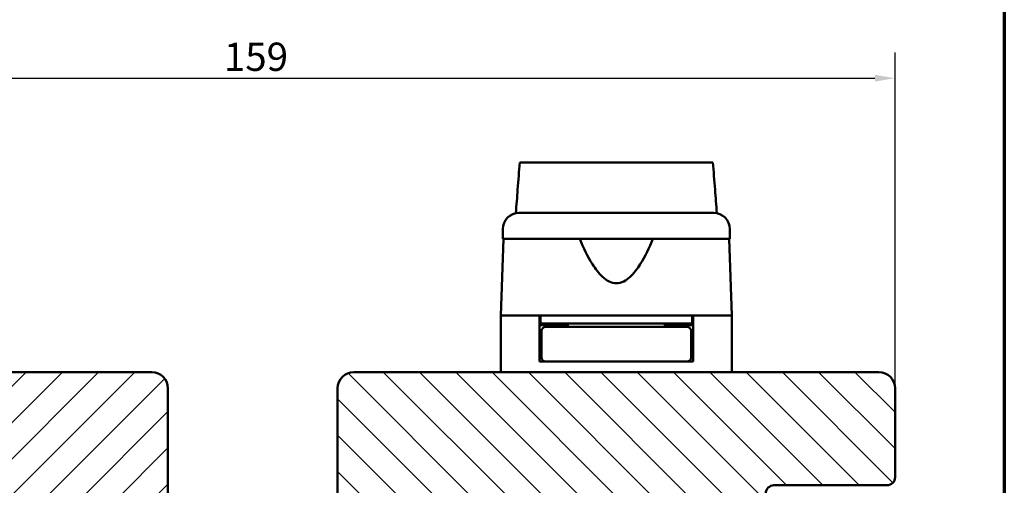
# Model space of a CAD drawing. Units: millimetres. Extents: x 13 to 821, y -287 to 287.
# Drawn here: x 78 to 200, y -174 to -116 of the extents above; entities that cross this region are included whole.
import ezdxf

# ---------------------------------------------------------------- set-up
doc = ezdxf.new("R2010")
doc.units = ezdxf.units.MM
for name, color, linetype, lineweight in [('Border (ISO)', 8, 'Continuous', 70), ('Break Line (ISO)', 7, 'Continuous', 50), ('Dimension (ISO)', 3, 'Continuous', 25), ('Hatch (ISO)', 8, 'Continuous', 18), ('Visible (ISO)', 7, 'Continuous', 50)]:
    doc.layers.add(name, color=color, linetype=linetype, lineweight=lineweight)
doc.styles.add('Note Text (ISO)', font='tahoma.ttf')
doc.dimstyles.new('Default (ISO)', dxfattribs={"dimtxt": 3.5, "dimasz": 2.5, "dimexe": 3.175, "dimexo": 0, "dimgap": 0.762, "dimtad": 1, "dimrnd": 1e-08, "dimtxsty": 'Note Text (ISO)', "dimcen": 0.09, "dimdle": 10, "dimclrd": 256, "dimclre": 256, "dimclrt": 256, "dimazin": 2, "dimtfac": 1.001486, "dimtmove": 0, "dimatfit": 3, "dimfxl": 1, "dimtolj": 1, "dimtzin": 0, "dimlwd": -1, "dimlwe": -1, "dimarcsym": 0})

# ---------------------------------------------------------------- blocks, each defined once
blk = doc.blocks.new('Borders LEIAB A4 Border')
at = {"layer": 'Border (ISO)'}
blk.add_line((200, 287), (200, 10), dxfattribs=at)
blk = doc.blocks.new('*D41')
at = {"layer": 'Defpoints', "color": 0, "transparency": 16777216}
for p in [(186.48, -123.34), (27.48, -161.71), (186.48, -161.71)]:
    blk.add_point(p, dxfattribs=at)
at = {"layer": 'Dimension (ISO)', "transparency": 16777216}
for p, q in [((27.48, -161.71), (27.48, -120.17)), ((186.48, -161.71), (186.48, -120.17)), ((29.98, -123.34), (183.98, -123.34))]:
    blk.add_line(p, q, dxfattribs=at)
for points in [[(29.98, -122.92), (29.98, -123.76), (27.48, -123.34)], [(183.98, -122.92), (183.98, -123.76), (186.48, -123.34)]]:
    blk.add_solid(points, dxfattribs=at)
at = {"layer": 'Dimension (ISO)', "transparency": 16777216, "insert": (103.4, -118.94), "char_height": 3.5, "attachment_point": 1, "style": 'Note Text (ISO)'}
blk.add_mtext('\\A1;159', dxfattribs=at)

msp = doc.modelspace()

# ---------------------------------------------------------------- hatches: boundary and pattern name
at = {"layer": 'Hatch (ISO)'}
h = msp.add_hatch(dxfattribs=at)
h.set_pattern_fill('ANSI31', color=256, scale=25.4, style=0)
h.set_pattern_definition([(45, (0, -297), (-2.245064, 2.245064), [])])
edge = h.paths.add_edge_path()
edge.add_line((94.481, -159.708), (29.481, -159.708))
edge.add_ellipse((29.481, -161.708), major_axis=(-2, 0), ratio=1, start_angle=270, end_angle=360)
edge.add_line((27.481, -161.708), (27.481, -172.708))
edge.add_ellipse((28.481, -172.708), major_axis=(0, -1), ratio=1, start_angle=270, end_angle=360)
edge.add_line((28.481, -173.708), (42.481, -173.708))
edge.add_ellipse((42.481, -174.708), major_axis=(1, 0), ratio=1, start_angle=0, end_angle=90, ccw=False)
edge.add_line((43.481, -174.708), (43.481, -235.208))
edge.add_line((43.481, -235.208), (43.981, -235.708))
edge.add_line((43.981, -235.708), (64.981, -235.708))
edge.add_line((64.981, -235.708), (65.481, -235.208))
edge.add_line((65.481, -235.208), (65.481, -233.208))
edge.add_line((65.481, -233.208), (70.539, -231.853))
edge.add_ellipse((70.021, -229.921), major_axis=(1.932, 0.518), ratio=1, start_angle=270, end_angle=340.00382)
edge.add_line((72.014, -230.095), (72.939, -219.508))
edge.add_line((72.939, -219.508), (74.03, -219.508))
edge.add_ellipse((74.03, -218.508), major_axis=(1, 0), ratio=1, start_angle=270, end_angle=355.00382)
edge.add_line((75.027, -218.595), (76.386, -203.045))
edge.add_ellipse((75.39, -202.958), major_axis=(0.087, 0.996), ratio=1, start_angle=270, end_angle=364.99618)
edge.add_line((75.39, -201.958), (74.481, -201.958))
edge.add_line((74.481, -201.958), (74.481, -200.608))
edge.add_ellipse((73.981, -200.608), major_axis=(0, 0.5), ratio=1, start_angle=270, end_angle=360)
edge.add_line((73.981, -200.108), (64.794, -200.108))
edge.add_line((64.794, -200.108), (64.981, -199.843))
edge.add_line((64.981, -199.843), (64.981, -195.115))
edge.add_ellipse((64.481, -195.115), major_axis=(0, 0.5), ratio=1, start_angle=270, end_angle=315)
edge.add_line((64.835, -194.762), (64.064, -193.991))
edge.add_ellipse((64.347, -193.708), major_axis=(-0.283, 0.283), ratio=1, start_angle=0, end_angle=90, ccw=False)
edge.add_line((64.064, -193.425), (64.835, -192.655))
edge.add_ellipse((64.481, -192.301), major_axis=(0.354, 0.354), ratio=1, start_angle=270, end_angle=315)
edge.add_line((64.981, -192.301), (64.981, -187.573))
edge.add_line((64.981, -187.573), (64.794, -187.308))
edge.add_line((64.794, -187.308), (73.981, -187.308))
edge.add_ellipse((73.981, -186.808), major_axis=(0.5, 0), ratio=1, start_angle=270, end_angle=360)
edge.add_line((74.481, -186.808), (74.481, -185.458))
edge.add_line((74.481, -185.458), (75.481, -185.458))
edge.add_ellipse((75.481, -184.458), major_axis=(1, 0), ratio=1, start_angle=270, end_angle=360)
edge.add_line((76.481, -184.458), (76.481, -180.508))
edge.add_line((76.481, -180.508), (75.981, -180.008))
edge.add_line((75.981, -180.008), (69.481, -180.008))
edge.add_line((69.481, -180.008), (69.481, -176.008))
edge.add_line((69.481, -176.008), (78.981, -176.008))
edge.add_ellipse((79.281, -176.008), major_axis=(0, 0.3), ratio=1, start_angle=0, end_angle=90, ccw=False)
edge.add_line((79.281, -175.708), (95.481, -175.708))
edge.add_ellipse((95.481, -174.708), major_axis=(1, 0), ratio=1, start_angle=270, end_angle=360)
edge.add_line((96.481, -174.708), (96.481, -161.708))
edge.add_ellipse((94.481, -161.708), major_axis=(0, 2), ratio=1, start_angle=270, end_angle=360)
h = msp.add_hatch(dxfattribs=at)
h.set_pattern_fill('ANSI31', color=256, scale=25.4, angle=90.00021, style=0)
h.set_pattern_definition([(135.0002, (0, -297), (-2.245056, -2.245072), [])])
edge = h.paths.add_edge_path()
edge.add_line((184.481, -159.708), (119.481, -159.708))
edge.add_ellipse((119.481, -161.708), major_axis=(-2, 0), ratio=1, start_angle=270, end_angle=360)
edge.add_line((117.481, -161.708), (117.481, -174.708))
edge.add_ellipse((118.481, -174.708), major_axis=(0, -1), ratio=1, start_angle=270, end_angle=360)
edge.add_line((118.481, -175.708), (134.681, -175.708))
edge.add_ellipse((134.681, -176.008), major_axis=(0.3, 0), ratio=1, start_angle=0, end_angle=90, ccw=False)
edge.add_line((134.981, -176.008), (144.481, -176.008))
edge.add_line((144.481, -176.008), (144.481, -180.008))
edge.add_line((144.481, -180.008), (137.981, -180.008))
edge.add_line((137.981, -180.008), (137.481, -180.508))
edge.add_line((137.481, -180.508), (137.481, -184.458))
edge.add_ellipse((138.481, -184.458), major_axis=(0, -1), ratio=1, start_angle=270, end_angle=360)
edge.add_line((138.481, -185.458), (139.481, -185.458))
edge.add_line((139.481, -185.458), (139.481, -186.808))
edge.add_ellipse((139.981, -186.808), major_axis=(0, -0.5), ratio=1, start_angle=270, end_angle=360)
edge.add_line((139.981, -187.308), (149.168, -187.308))
edge.add_line((149.168, -187.308), (148.981, -187.573))
edge.add_line((148.981, -187.573), (148.981, -192.301))
edge.add_ellipse((149.481, -192.301), major_axis=(0, -0.5), ratio=1, start_angle=270, end_angle=315)
edge.add_line((149.128, -192.655), (149.898, -193.425))
edge.add_ellipse((149.615, -193.708), major_axis=(0.283, -0.283), ratio=1, start_angle=0, end_angle=90, ccw=False)
edge.add_line((149.898, -193.991), (149.128, -194.762))
edge.add_ellipse((149.481, -195.115), major_axis=(-0.354, -0.354), ratio=1, start_angle=270, end_angle=315)
edge.add_line((148.981, -195.115), (148.981, -199.843))
edge.add_line((148.981, -199.843), (149.168, -200.108))
edge.add_line((149.168, -200.108), (139.981, -200.108))
edge.add_ellipse((139.981, -200.608), major_axis=(-0.5, 0), ratio=1, start_angle=270, end_angle=360)
edge.add_line((139.481, -200.608), (139.481, -201.958))
edge.add_line((139.481, -201.958), (138.572, -201.958))
edge.add_ellipse((138.572, -202.958), major_axis=(-1, 0), ratio=1, start_angle=270, end_angle=364.99618)
edge.add_line((137.576, -203.045), (138.936, -218.595))
edge.add_ellipse((139.932, -218.508), major_axis=(0.087, -0.996), ratio=1, start_angle=270, end_angle=355.00382)
edge.add_line((139.932, -219.508), (141.023, -219.508))
edge.add_line((141.023, -219.508), (141.949, -230.095))
edge.add_ellipse((143.941, -229.921), major_axis=(0.174, -1.992), ratio=1, start_angle=270, end_angle=340.00382)
edge.add_line((143.423, -231.853), (148.481, -233.208))
edge.add_line((148.481, -233.208), (148.481, -235.208))
edge.add_line((148.481, -235.208), (148.981, -235.708))
edge.add_line((148.981, -235.708), (169.981, -235.708))
edge.add_line((169.981, -235.708), (170.481, -235.208))
edge.add_line((170.481, -235.208), (170.481, -174.708))
edge.add_ellipse((171.481, -174.708), major_axis=(0, 1), ratio=1, start_angle=0, end_angle=90, ccw=False)
edge.add_line((171.481, -173.708), (185.481, -173.708))
edge.add_ellipse((185.481, -172.708), major_axis=(1, 0), ratio=1, start_angle=270, end_angle=360)
edge.add_line((186.481, -172.708), (186.481, -161.708))
edge.add_ellipse((184.481, -161.708), major_axis=(0, 2), ratio=1, start_angle=270, end_angle=360)

# ---------------------------------------------------------------- linework, layer by layer
at = {"layer": 'Break Line (ISO)'}
msp.add_line((140.017, -133.752), (163.936, -133.752), dxfattribs=at)
at = {"layer": 'Visible (ISO)'}
for p, q in [((137.931, -142.008), (137.931, -143.208)), ((166.031, -143.208), (166.031, -142.008)), ((138.013, -143.208), (137.681, -152.708)), ((166.031, -143.208), (137.931, -143.208)), ((166.281, -152.708), (165.949, -143.208)), ((142.481, -152.708), (137.681, -152.708)), ((137.681, -152.708), (137.681, -159.708)), ((145.182, -152.708), (137.681, -152.708)), ((142.481, -158.408), (142.481, -152.708)), ((142.581, -152.708), (142.581, -153.708)), ((158.781, -152.708), (145.182, -152.708)), ((166.281, -152.708), (158.781, -152.708)), ((161.381, -152.708), (161.381, -153.708)), ((166.281, -152.708), (161.481, -152.708)), ((161.481, -158.408), (161.481, -152.708)), ((166.281, -152.708), (166.281, -159.708)), ((142.581, -153.708), (142.481, -153.708)), ((145.981, -153.908), (142.481, -153.908)), ((161.381, -153.708), (142.581, -153.708)), ((142.731, -154.608), (142.731, -157.908)), ((146.096, -154.108), (143.231, -154.108)), ((144.481, -153.908), (144.481, -153.708)), ((145.981, -153.708), (145.981, -154.108)), ((157.866, -154.108), (146.096, -154.108)), ((160.731, -154.108), (157.866, -154.108)), ((157.981, -153.708), (157.981, -154.108)), ((161.481, -153.908), (157.981, -153.908)), ((159.481, -153.908), (159.481, -153.708)), ((161.231, -154.608), (161.231, -157.908)), ((161.481, -153.708), (161.381, -153.708)), ((142.731, -156.908), (142.481, -156.908)), ((161.481, -156.908), (161.231, -156.908)), ((143.231, -158.408), (142.481, -158.408)), ((143.231, -158.408), (146.096, -158.408)), ((146.096, -158.408), (157.866, -158.408)), ((157.866, -158.408), (160.731, -158.408)), ((161.481, -158.408), (160.731, -158.408)), ((94.481, -159.708), (29.481, -159.708)), ((184.481, -159.708), (119.481, -159.708)), ((96.481, -174.708), (96.481, -161.708)), ((117.481, -161.708), (117.481, -174.708)), ((186.481, -172.708), (186.481, -161.708)), ((171.481, -173.708), (185.481, -173.708))]:
    msp.add_line(p, q, dxfattribs=at)
for centre, radius, start, end in [((139.931, -142.008), 2, 90, 180), ((164.031, -142.008), 2, 0, 90), ((143.231, -154.608), 0.5, 90, 180), ((160.731, -154.608), 0.5, 0, 90), ((143.231, -157.908), 0.5, 180, 270), ((160.731, -157.908), 0.5, 270, 0), ((94.481, -161.708), 2, 0, 90), ((119.481, -161.708), 2, 90, 180), ((184.481, -161.708), 2, 0, 90), ((185.481, -172.708), 1, 270, 0), ((171.481, -174.708), 1, 90, 180)]:
    msp.add_arc(centre, radius, start, end, dxfattribs=at)
for points, knots in [([(139.546, -140.046), (139.62, -139.059), (139.694, -138.075), (139.85, -135.99), (139.934, -134.868), (140.017, -133.752)], [0.30066342, 0.30066342, 0.30066342, 0.30066342, 0.59767146, 0.59767146, 0.93724086, 0.93724086, 0.93724086, 0.93724086]), ([(163.936, -133.752), (164.022, -134.872), (164.107, -135.998), (164.265, -138.083), (164.339, -139.063), (164.414, -140.045)], [3.29923395, 3.29923395, 3.29923395, 3.29923395, 3.73510501, 3.73510501, 4.11364467, 4.11364467, 4.11364467, 4.11364467]), ([(139.931, -140.008), (139.931, -140.008), (139.971, -140.008), (140.052, -140.008), (140.131, -140.008), (140.249, -140.008), (140.406, -140.008), (140.408, -140.008), (140.41, -140.008), (140.413, -140.008), (140.601, -140.008), (140.842, -140.008), (141.136, -140.008), (141.14, -140.008), (141.144, -140.008), (141.15, -140.008), (141.479, -140.008), (141.869, -140.008), (142.32, -140.008), (142.327, -140.008), (142.333, -140.008), (142.341, -140.008), (142.832, -140.008), (143.385, -140.008), (143.998, -140.008), (144.018, -140.008), (144.036, -140.008), (144.058, -140.008), (144.727, -140.008), (145.453, -140.008), (146.235, -140.008), (146.26, -140.008), (146.284, -140.008), (146.311, -140.008), (147.115, -140.008), (147.958, -140.008), (148.838, -140.008), (148.897, -140.008), (148.954, -140.008), (149.015, -140.008), (149.988, -140.008), (150.978, -140.008), (151.981, -140.008), (152.922, -140.008), (153.85, -140.008), (154.764, -140.008), (154.825, -140.008), (154.888, -140.008), (154.947, -140.008), (155.861, -140.008), (156.735, -140.008), (157.571, -140.008), (157.598, -140.008), (157.626, -140.008), (157.652, -140.008), (158.449, -140.008), (159.189, -140.008), (159.872, -140.008), (159.883, -140.008), (159.894, -140.008), (159.904, -140.008), (160.531, -140.008), (161.095, -140.008), (161.597, -140.008), (161.605, -140.008), (161.614, -140.008), (161.621, -140.008), (162.073, -140.008), (162.465, -140.008), (162.797, -140.008), (162.802, -140.008), (162.808, -140.008), (162.813, -140.008), (163.107, -140.008), (163.35, -140.008), (163.54, -140.008), (163.543, -140.008), (163.547, -140.008), (163.549, -140.008), (163.87, -140.008), (164.031, -140.008), (164.031, -140.008)], [0, 0, 0, 0, 0.0625, 0.0625, 0.0625, 0.1240234, 0.1240234, 0.1240234, 0.125, 0.125, 0.125, 0.1865234, 0.1865234, 0.1865234, 0.1875, 0.1875, 0.1875, 0.2490234, 0.2490234, 0.2490234, 0.25, 0.25, 0.25, 0.3105469, 0.3105469, 0.3105469, 0.3125, 0.3125, 0.3125, 0.3730469, 0.3730469, 0.3730469, 0.375, 0.375, 0.375, 0.4335937, 0.4335937, 0.4335937, 0.4375, 0.4375, 0.4375, 0.5, 0.5, 0.5, 0.5585937, 0.5585937, 0.5585937, 0.5625, 0.5625, 0.5625, 0.6230469, 0.6230469, 0.6230469, 0.625, 0.625, 0.625, 0.6865234, 0.6865234, 0.6865234, 0.6875, 0.6875, 0.6875, 0.7490234, 0.7490234, 0.7490234, 0.75, 0.75, 0.75, 0.8115234, 0.8115234, 0.8115234, 0.8125, 0.8125, 0.8125, 0.8740234, 0.8740234, 0.8740234, 0.875, 0.875, 0.875, 1, 1, 1, 1]), ([(156.514, -143.208), (156.054, -144.326), (155.551, -145.397), (154.59, -146.916), (154.168, -147.49), (153.433, -148.159), (153.172, -148.349), (152.61, -148.623), (152.31, -148.708), (151.653, -148.708), (151.353, -148.623), (150.791, -148.349), (150.529, -148.159), (149.794, -147.49), (149.372, -146.916), (148.412, -145.397), (147.908, -144.326), (147.448, -143.208)], [-2.5786026, -2.5786026, -2.5786026, -2.5786026, -2.2306755, -2.2306755, -2.0336177, -2.0336177, -1.9350888, -1.9350888, -1.8365599, -1.8365599, -1.738031, -1.738031, -1.6395021, -1.6395021, -1.4424443, -1.4424443, -1.0945171, -1.0945171, -1.0945171, -1.0945171])]:
    msp.add_open_spline(points, degree=3, knots=knots, dxfattribs=at)

# ---------------------------------------------------------------- block references
msp.add_blockref('Borders LEIAB A4 Border', (0, -297))

# ---------------------------------------------------------------- dimensions: what is measured, and where the dimension line sits
at = {"layer": 'Dimension (ISO)'}
dim = msp.add_linear_dim(base=(186.481, -123.342), p1=(27.481, -161.708), p2=(186.481, -161.708), angle=180, dimstyle='Default (ISO)', override={"dimgap": 0.762, "dimdec": 2, "dimtol": 0, "dimlim": 0, "dimtp": 0, "dimtm": 0, "dimtdec": 2, "dimtofl": 0, "dimatfit": 1}, dxfattribs=at)
dim.commit()
dim.dimension.update_dxf_attribs({"geometry": '*D41', "text_midpoint": (106.981, -123.342), "dimtype": 160})

doc.saveas('drawing.dxf')
